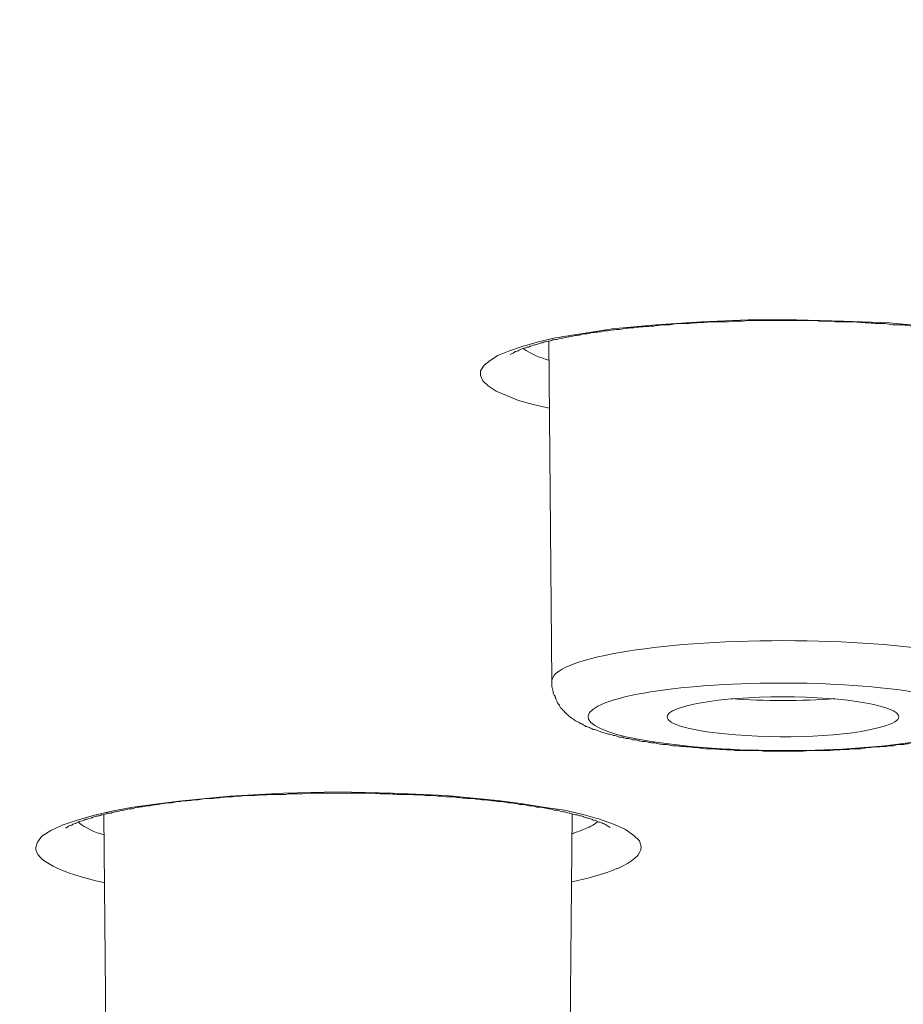
# Model space of a CAD drawing. Units: inches. Extents: x -1912 to 676, y -987 to 1597.
# Drawn here: x -1278 to -1271, y 1194 to 1202 of the extents above; entities that cross this region are included whole.
import ezdxf

# ---------------------------------------------------------------- set-up
doc = ezdxf.new("R2010")
doc.units = ezdxf.units.IN
doc.header["$MEASUREMENT"] = 0
doc.layers.add('Layer 1', color=7, linetype='Continuous')

msp = doc.modelspace()

# ---------------------------------------------------------------- linework, layer by layer
at = {"layer": 'Layer 1', "lineweight": 18}
for points in [[(-1270.4821, 1199.5357), (-1270.8533, 1199.5709), (-1271.2346, 1199.5859), (-1271.6259, 1199.596), (-1272.0272, 1199.596), (-1272.4136, 1199.5807), (-1272.7948, 1199.5556), (-1273.156, 1199.5207), (-1273.3266, 1199.4956), (-1273.4871, 1199.4705), (-1273.6427, 1199.4454), (-1273.7781, 1199.4102), (-1273.9035, 1199.3753), (-1274.0089, 1199.34), (-1274.1042, 1199.2999), (-1274.1694, 1199.2598), (-1274.2195, 1199.2197), (-1274.2497, 1199.1744), (-1274.2497, 1199.1343), (-1274.2296, 1199.0893), (-1274.1845, 1199.0492), (-1274.1193, 1199.0038), (-1274.034, 1198.9689), (-1273.9336, 1198.9285), (-1273.8132, 1198.8936), (-1273.6778, 1198.8633)], [(-1273.6557, 1196.598), (-1273.6808, 1199.4227)], [(-1272.9152, 1195.2213), (-1272.9303, 1195.2716), (-1272.9754, 1195.3166), (-1273.0456, 1195.3668), (-1273.136, 1195.4069), (-1273.2614, 1195.4519), (-1273.3969, 1195.492), (-1273.5523, 1195.5272), (-1273.7279, 1195.5523), (-1273.9136, 1195.5823), (-1274.1092, 1195.6075), (-1274.5356, 1195.6476), (-1274.9771, 1195.6678), (-1275.4336, 1195.6779), (-1275.8851, 1195.6678), (-1276.3316, 1195.6427), (-1276.753, 1195.6026), (-1276.9487, 1195.5774), (-1277.1343, 1195.5523), (-1277.31, 1195.5171), (-1277.4654, 1195.4822), (-1277.6059, 1195.4421), (-1277.7213, 1195.402), (-1277.8166, 1195.3567), (-1277.8919, 1195.3117), (-1277.927, 1195.2614), (-1277.942, 1195.2161)], [(-1277.3521, 1192.8131), (-1277.3772, 1195.4871)], [(-1273.5142, 1192.8131), (-1273.4892, 1195.4972)]]:
    msp.add_lwpolyline(points, dxfattribs=at)
for points, knots in [([(-1362.6506, 1182.4436), (-1304.7769, 1176.95), (-1232.224, 1180.6474), (-1200.6081, 1190.696), (-1168.9872, 1200.7446), (-1190.2785, 1213.3469), (-1248.1523, 1218.8353), (-1306.0311, 1224.3288), (-1378.579, 1220.6314), (-1410.1949, 1210.5776), (-1441.8158, 1200.529), (-1420.5294, 1187.9319), (-1362.6506, 1182.4436)], [0, 0, 0, 0, 1, 1, 1, 2, 2, 2, 3, 3, 3, 4, 4, 4, 4]), ([(-1185.2366, 1201.3068), (-1185.036, 1212.8352), (-1238.6705, 1222.2016), (-1305.0328, 1222.2368), (-1371.3999, 1222.2717), (-1425.3657, 1212.9556), (-1425.5663, 1201.4369), (-1425.5663, 1201.4369), (-1425.5663, 1201.3068), (-1425.5663, 1201.3068)], [0, 0, 0, 0, 1, 1, 1, 2, 2, 2, 3, 3, 3, 3]), ([(-1362.7204, 1182.4356), (-1362.1234, 1182.3802), (-1361.5214, 1182.3202), (-1360.9194, 1182.2699), (-1360.3174, 1182.2096), (-1359.7103, 1182.1594), (-1359.1033, 1182.1043), (-1358.4913, 1182.0492), (-1357.8842, 1181.999), (-1357.2721, 1181.9487), (-1356.6601, 1181.8985), (-1356.043, 1181.8486), (-1355.426, 1181.7984), (-1354.8039, 1181.7482), (-1354.1818, 1181.698), (-1353.5647, 1181.653), (-1352.9376, 1181.6027), (-1352.3105, 1181.5574), (-1351.6885, 1181.5124), (-1351.0563, 1181.4671), (-1350.4292, 1181.4221), (-1349.7972, 1181.3768), (-1349.165, 1181.3317), (-1348.5279, 1181.2867), (-1347.8958, 1181.2515), (-1347.2587, 1181.2062), (-1346.6215, 1181.1612), (-1345.9843, 1181.126), (-1345.3422, 1181.0859), (-1344.6951, 1181.0458), (-1344.058, 1181.0056), (-1343.4107, 1180.9655), (-1342.7686, 1180.9303), (-1342.1164, 1180.8954), (-1341.4693, 1180.8553), (-1340.8221, 1180.825), (-1340.1699, 1180.7901), (-1339.5177, 1180.7549), (-1338.8655, 1180.7197), (-1338.2133, 1180.6896), (-1337.5611, 1180.6596), (-1336.9039, 1180.6244), (-1336.2468, 1180.5944), (-1335.5845, 1180.5641), (-1334.9273, 1180.5341), (-1334.2702, 1180.5041), (-1333.6079, 1180.4738), (-1332.9457, 1180.4487), (-1332.2835, 1180.4239), (-1331.6213, 1180.3988), (-1330.9541, 1180.3736), (-1330.2918, 1180.3485), (-1329.6246, 1180.3234), (-1328.9573, 1180.2983), (-1328.2901, 1180.2781), (-1327.6229, 1180.253), (-1326.9556, 1180.2282), (-1326.2834, 1180.2129), (-1325.6162, 1180.193), (-1324.9439, 1180.1679), (-1324.2717, 1180.1529), (-1323.5994, 1180.1327), (-1322.9272, 1180.1177), (-1322.2549, 1180.0978), (-1321.5826, 1180.0824), (-1320.9054, 1180.0674), (-1320.2282, 1180.0524), (-1319.5559, 1180.0374), (-1318.8786, 1180.0224), (-1318.2013, 1180.0074), (-1317.5291, 1179.9973), (-1316.8518, 1179.9872), (-1316.1745, 1179.9771), (-1315.4973, 1179.9673), (-1314.815, 1179.9572), (-1314.1377, 1179.9471), (-1313.4604, 1179.937), (-1312.7832, 1179.9321), (-1312.1009, 1179.922), (-1311.4237, 1179.9171), (-1310.7464, 1179.9119), (-1310.0641, 1179.907), (-1309.3818, 1179.9021), (-1308.7045, 1179.8969), (-1308.0222, 1179.8969), (-1307.345, 1179.8969), (-1306.6627, 1179.892), (-1305.9804, 1179.892), (-1305.9804, 1179.892), (-1303.9436, 1179.892), (-1303.9436, 1179.892), (-1303.2613, 1179.8969), (-1302.579, 1179.8969), (-1301.9018, 1179.8969), (-1301.2195, 1179.9021), (-1300.5422, 1179.9119), (-1299.865, 1179.9119), (-1299.1827, 1179.922), (-1298.5004, 1179.9272), (-1297.8231, 1179.937), (-1297.1458, 1179.9422), (-1296.4636, 1179.9471), (-1295.7863, 1179.9572), (-1295.109, 1179.9722), (-1294.4317, 1179.9771), (-1293.7545, 1179.9921), (-1293.0772, 1180.0022), (-1292.3999, 1180.0123), (-1291.7227, 1180.0273), (-1291.0504, 1180.0423), (-1290.3732, 1180.0573), (-1289.7009, 1180.0727), (-1289.0286, 1180.0877), (-1288.3564, 1180.1027), (-1287.6791, 1180.1177), (-1287.0069, 1180.1379), (-1286.3346, 1180.1578), (-1285.6624, 1180.178), (-1284.9902, 1180.193), (-1284.3229, 1180.2181), (-1283.6507, 1180.238), (-1282.9885, 1180.2582), (-1282.3162, 1180.2833), (-1281.649, 1180.3032), (-1280.9867, 1180.3283), (-1280.3195, 1180.3534), (-1279.6522, 1180.3785), (-1278.9901, 1180.4037), (-1278.3278, 1180.4288), (-1277.6606, 1180.4588), (-1277.0034, 1180.4891), (-1276.3462, 1180.5139), (-1275.679, 1180.5442), (-1275.0268, 1180.5742), (-1274.3645, 1180.6042), (-1273.7073, 1180.6345), (-1273.0552, 1180.6645), (-1272.403, 1180.6945), (-1271.7458, 1180.7347), (-1271.0936, 1180.765), (-1270.4414, 1180.7999), (-1269.7942, 1180.8351), (-1269.1471, 1180.8703), (-1268.4949, 1180.9052), (-1267.8477, 1180.9404), (-1267.2056, 1180.9805), (-1266.5584, 1181.0157), (-1265.9163, 1181.0559), (-1265.2792, 1181.096), (-1264.637, 1181.1361), (-1263.9948, 1181.1762), (-1263.3577, 1181.2163), (-1262.7205, 1181.2616), (-1262.0834, 1181.3017), (-1261.4563, 1181.3468), (-1260.8192, 1181.3869), (-1260.1921, 1181.4322), (-1259.565, 1181.4772), (-1258.9329, 1181.5225), (-1258.3058, 1181.5675), (-1257.6837, 1181.6177), (-1257.0616, 1181.668), (-1256.4345, 1181.713), (-1255.8175, 1181.7632), (-1255.2004, 1181.8134), (-1254.5783, 1181.8636), (-1253.9663, 1181.9138), (-1253.3542, 1181.9637), (-1252.7421, 1182.014), (-1252.1351, 1182.0642), (-1251.5231, 1182.1193), (-1250.916, 1182.1695), (-1250.314, 1182.2298), (-1249.707, 1182.2801), (-1249.105, 1182.3401), (-1248.508, 1182.3903), (-1247.911, 1182.4506), (-1247.314, 1182.5057), (-1246.717, 1182.5657), (-1246.13, 1182.6261), (-1245.5381, 1182.6812), (-1244.9511, 1182.7415), (-1244.3641, 1182.8018), (-1243.7771, 1182.8618), (-1243.1952, 1182.9222), (-1242.6183, 1182.9822), (-1242.0363, 1183.0474), (-1241.4594, 1183.1077), (-1240.8875, 1183.1729), (-1240.3156, 1183.2382), (-1239.7436, 1183.2985), (-1239.1767, 1183.3686), (-1238.6098, 1183.4338), (-1238.0479, 1183.499), (-1237.4861, 1183.5692), (-1236.9242, 1183.6344), (-1236.3723, 1183.7048), (-1235.8155, 1183.77), (-1235.2586, 1183.8401), (-1234.7118, 1183.9103), (-1234.1649, 1183.9807), (-1233.6181, 1184.0508), (-1233.0763, 1184.1212), (-1232.5345, 1184.1963), (-1231.9927, 1184.2667), (-1231.4609, 1184.3368), (-1230.9241, 1184.4121), (-1230.3923, 1184.4875), (-1229.8656, 1184.5625), (-1229.3388, 1184.6378), (-1228.8121, 1184.7131), (-1228.2903, 1184.7885), (-1227.7736, 1184.8635), (-1227.2518, 1184.9388), (-1226.7401, 1185.019), (-1226.2283, 1185.0943), (-1225.7167, 1185.1746), (-1225.21, 1185.2548), (-1224.7083, 1185.335), (-1224.2066, 1185.4156), (-1223.7099, 1185.4958), (-1223.2083, 1185.5711), (-1222.7166, 1185.6562), (-1222.225, 1185.7365), (-1221.7384, 1185.8219), (-1221.2517, 1185.907), (-1220.7701, 1185.9872), (-1220.2885, 1186.0727), (-1219.8069, 1186.1578), (-1219.3404, 1186.2383), (-1218.8638, 1186.3234), (-1218.3972, 1186.4138), (-1217.9306, 1186.4992), (-1217.4691, 1186.5843), (-1217.0075, 1186.6747), (-1216.551, 1186.7601), (-1216.0945, 1186.8501), (-1215.6379, 1186.9355), (-1215.1914, 1187.0259), (-1214.745, 1187.1162), (-1214.2984, 1187.2065), (-1213.862, 1187.2969), (-1213.4205, 1187.3872), (-1212.9891, 1187.4772), (-1212.5576, 1187.5727), (-1212.1312, 1187.6631), (-1211.6997, 1187.7583), (-1211.2834, 1187.8486), (-1210.862, 1187.9439), (-1210.4405, 1188.0391), (-1210.0292, 1188.1294), (-1209.6228, 1188.2249), (-1209.2064, 1188.3202), (-1208.81, 1188.4154), (-1208.4087, 1188.5109), (-1208.0023, 1188.6062), (-1207.611, 1188.7066), (-1207.2198, 1188.8018), (-1206.8284, 1188.902), (-1206.4471, 1188.9975), (-1206.0609, 1189.0976), (-1205.6846, 1189.1981), (-1205.3083, 1189.2933), (-1204.9371, 1189.3937), (-1204.5658, 1189.4942), (-1204.1996, 1189.5894), (-1203.8384, 1189.6947), (-1203.4722, 1189.7951), (-1203.121, 1189.8956), (-1202.7698, 1189.9957), (-1202.4136, 1190.101), (-1202.0725, 1190.2015), (-1201.7264, 1190.3019), (-1201.3852, 1190.4121), (-1201.0491, 1190.5074), (-1200.718, 1190.6179), (-1200.3818, 1190.718), (-1200.0557, 1190.8237), (-1199.7347, 1190.929), (-1199.4136, 1191.0392), (-1199.0976, 1191.1397), (-1198.7815, 1191.245), (-1198.4705, 1191.3552), (-1198.1644, 1191.4606), (-1197.8634, 1191.5659), (-1197.5624, 1191.6764), (-1197.2715, 1191.7818), (-1196.9754, 1191.8871), (-1196.6794, 1191.9973), (-1196.1878, 1192.1881), (-1195.6961, 1192.3789), (-1195.2045, 1192.5794), (-1194.7379, 1192.7702), (-1194.2764, 1192.9659), (-1193.8199, 1193.1713), (-1193.3884, 1193.3621), (-1192.962, 1193.5626), (-1192.5406, 1193.7684), (-1192.1392, 1193.9641), (-1191.7429, 1194.1646), (-1191.3566, 1194.3805), (-1191.166, 1194.4806), (-1190.9703, 1194.5863), (-1190.7847, 1194.6965), (-1190.579, 1194.8067), (-1190.3834, 1194.9274), (-1190.1877, 1195.0425), (-1189.997, 1195.1632), (-1189.8115, 1195.2786), (-1189.6258, 1195.3989), (-1189.4452, 1195.5144), (-1189.2697, 1195.6347), (-1189.094, 1195.755), (-1188.9285, 1195.8754), (-1188.7579, 1195.9908), (-1188.5974, 1196.1164), (-1188.4369, 1196.2318), (-1188.2864, 1196.357), (-1188.1308, 1196.4774), (-1187.9853, 1196.6029), (-1187.8398, 1196.7233), (-1187.6994, 1196.8488), (-1187.5639, 1196.9691), (-1187.4285, 1197.0947), (-1187.3031, 1197.2199), (-1187.1726, 1197.3402), (-1187.0522, 1197.4707), (-1186.9368, 1197.5962), (-1186.7562, 1197.7968), (-1186.5856, 1197.9977), (-1186.4201, 1198.2132), (-1186.2646, 1198.4089), (-1186.1241, 1198.6196), (-1185.9937, 1198.8403), (-1185.8933, 1198.9959), (-1185.808, 1199.1563), (-1185.7277, 1199.3269), (-1185.6475, 1199.4876), (-1185.5823, 1199.6481), (-1185.5171, 1199.8186), (-1185.4619, 1199.9843), (-1185.4067, 1200.1496), (-1185.3666, 1200.3254), (-1185.3264, 1200.4911), (-1185.2913, 1200.6616), (-1185.2713, 1200.8371), (-1185.2511, 1200.9926), (-1185.2411, 1201.1482), (-1185.2361, 1201.3086)], [0, 0, 0, 0, 1, 1, 1, 2, 2, 2, 3, 3, 3, 4, 4, 4, 5, 5, 5, 6, 6, 6, 7, 7, 7, 8, 8, 8, 9, 9, 9, 10, 10, 10, 11, 11, 11, 12, 12, 12, 13, 13, 13, 14, 14, 14, 15, 15, 15, 16, 16, 16, 17, 17, 17, 18, 18, 18, 19, 19, 19, 20, 20, 20, 21, 21, 21, 22, 22, 22, 23, 23, 23, 24, 24, 24, 25, 25, 25, 26, 26, 26, 27, 27, 27, 28, 28, 28, 29, 29, 29, 30, 30, 30, 31, 31, 31, 32, 32, 32, 33, 33, 33, 34, 34, 34, 35, 35, 35, 36, 36, 36, 37, 37, 37, 38, 38, 38, 39, 39, 39, 40, 40, 40, 41, 41, 41, 42, 42, 42, 43, 43, 43, 44, 44, 44, 45, 45, 45, 46, 46, 46, 47, 47, 47, 48, 48, 48, 49, 49, 49, 50, 50, 50, 51, 51, 51, 52, 52, 52, 53, 53, 53, 54, 54, 54, 55, 55, 55, 56, 56, 56, 57, 57, 57, 58, 58, 58, 59, 59, 59, 60, 60, 60, 61, 61, 61, 62, 62, 62, 63, 63, 63, 64, 64, 64, 65, 65, 65, 66, 66, 66, 67, 67, 67, 68, 68, 68, 69, 69, 69, 70, 70, 70, 71, 71, 71, 72, 72, 72, 73, 73, 73, 74, 74, 74, 75, 75, 75, 76, 76, 76, 77, 77, 77, 78, 78, 78, 79, 79, 79, 80, 80, 80, 81, 81, 81, 82, 82, 82, 83, 83, 83, 84, 84, 84, 85, 85, 85, 86, 86, 86, 87, 87, 87, 88, 88, 88, 89, 89, 89, 90, 90, 90, 91, 91, 91, 92, 92, 92, 93, 93, 93, 94, 94, 94, 95, 95, 95, 96, 96, 96, 97, 97, 97, 98, 98, 98, 99, 99, 99, 100, 100, 100, 101, 101, 101, 102, 102, 102, 103, 103, 103, 104, 104, 104, 105, 105, 105, 106, 106, 106, 107, 107, 107, 108, 108, 108, 109, 109, 109, 110, 110, 110, 111, 111, 111, 112, 112, 112, 113, 113, 113, 114, 114, 114, 115, 115, 115, 116, 116, 116, 116]), ([(-1274.0024, 1199.3097), (-1273.9873, 1199.3198), (-1273.9823, 1199.3198), (-1273.9773, 1199.3198), (-1273.9623, 1199.3348), (-1273.9572, 1199.3348), (-1273.9522, 1199.3348), (-1273.9271, 1199.3449), (-1273.9271, 1199.3449), (-1273.9171, 1199.3498), (-1273.912, 1199.3547), (-1273.902, 1199.3547), (-1273.897, 1199.3599), (-1273.892, 1199.3599), (-1273.882, 1199.3599), (-1273.8769, 1199.3648), (-1273.8669, 1199.3701), (-1273.8619, 1199.3701), (-1273.8519, 1199.3701), (-1273.8418, 1199.375), (-1273.8368, 1199.3799), (-1273.8268, 1199.3799), (-1273.8167, 1199.3851), (-1273.8017, 1199.39), (-1273.7916, 1199.39), (-1273.7816, 1199.3952), (-1273.7716, 1199.3952), (-1273.7615, 1199.4001), (-1273.7515, 1199.405), (-1273.7364, 1199.405), (-1273.7264, 1199.4102), (-1273.7164, 1199.4151), (-1273.7014, 1199.4151), (-1273.6913, 1199.42), (-1273.6763, 1199.42), (-1273.6612, 1199.4252), (-1273.6512, 1199.4301), (-1273.6362, 1199.4301), (-1273.6211, 1199.4353), (-1273.606, 1199.4353), (-1273.596, 1199.4402), (-1273.581, 1199.4451), (-1273.5659, 1199.4451), (-1273.5509, 1199.4503), (-1273.5358, 1199.4503), (-1273.5207, 1199.4552), (-1273.5057, 1199.4552), (-1273.4906, 1199.4604), (-1273.4706, 1199.4653), (-1273.4605, 1199.4653), (-1273.4455, 1199.4702), (-1273.4254, 1199.4702), (-1273.4104, 1199.4754), (-1273.3953, 1199.4803), (-1273.3753, 1199.4803), (-1273.3602, 1199.4803), (-1273.3452, 1199.4852), (-1273.3251, 1199.4904), (-1273.31, 1199.4904), (-1273.29, 1199.4953), (-1273.2749, 1199.4953), (-1273.2549, 1199.4953), (-1273.2398, 1199.5005), (-1273.2197, 1199.5054), (-1273.1997, 1199.5054), (-1273.1846, 1199.5054), (-1273.1645, 1199.5103), (-1273.1445, 1199.5155), (-1273.1295, 1199.5155), (-1273.1093, 1199.5155), (-1273.0893, 1199.5155), (-1273.0692, 1199.5204), (-1273.0492, 1199.5256), (-1273.0291, 1199.5256), (-1273.0091, 1199.5305), (-1272.994, 1199.5305), (-1272.9689, 1199.5305), (-1272.9539, 1199.5354), (-1272.9338, 1199.5354), (-1272.9087, 1199.5406), (-1272.8886, 1199.5406), (-1272.8686, 1199.5406), (-1272.8485, 1199.5406), (-1272.8284, 1199.5455), (-1272.8083, 1199.5455), (-1272.7833, 1199.5504), (-1272.7632, 1199.5504), (-1272.7431, 1199.5556), (-1272.7231, 1199.5556), (-1272.698, 1199.5556), (-1272.6779, 1199.5556), (-1272.6578, 1199.5605), (-1272.6378, 1199.5605), (-1272.6127, 1199.5657), (-1272.5926, 1199.5657), (-1272.5726, 1199.5657), (-1272.5525, 1199.5657), (-1272.5274, 1199.5657), (-1272.5024, 1199.5657), (-1272.4822, 1199.5706), (-1272.4622, 1199.5706), (-1272.4371, 1199.5755), (-1272.417, 1199.5755), (-1272.392, 1199.5755), (-1272.3669, 1199.5755), (-1272.3468, 1199.5807), (-1272.3268, 1199.5807), (-1272.3017, 1199.5807), (-1272.2816, 1199.5807), (-1272.2816, 1199.5807), (-1272.2063, 1199.5807), (-1272.2063, 1199.5807), (-1272.1863, 1199.5807), (-1272.1612, 1199.5856), (-1272.1411, 1199.5856), (-1272.1411, 1199.5856), (-1272.0709, 1199.5856), (-1272.0709, 1199.5856), (-1272.0458, 1199.5908), (-1272.0207, 1199.5908), (-1272.0007, 1199.5908), (-1272.0007, 1199.5908), (-1271.9304, 1199.5908), (-1271.9304, 1199.5908), (-1271.9304, 1199.5908), (-1271.8602, 1199.5908), (-1271.8602, 1199.5908), (-1271.8602, 1199.5908), (-1271.7899, 1199.5908), (-1271.7899, 1199.5908), (-1271.7899, 1199.5908), (-1271.7147, 1199.5908), (-1271.7147, 1199.5908), (-1271.7147, 1199.5908), (-1271.6494, 1199.5908), (-1271.6494, 1199.5908), (-1271.6494, 1199.5908), (-1271.5792, 1199.5908), (-1271.5792, 1199.5908), (-1271.5792, 1199.5908), (-1271.509, 1199.5908), (-1271.509, 1199.5908), (-1271.4839, 1199.5908), (-1271.4588, 1199.5908), (-1271.4337, 1199.5856), (-1271.4337, 1199.5856), (-1271.3685, 1199.5856), (-1271.3685, 1199.5856), (-1271.3435, 1199.5856), (-1271.3234, 1199.5856), (-1271.2983, 1199.5807), (-1271.2983, 1199.5807), (-1271.228, 1199.5807), (-1271.228, 1199.5807), (-1271.203, 1199.5807), (-1271.1829, 1199.5807), (-1271.1578, 1199.5807), (-1271.1378, 1199.5807), (-1271.1127, 1199.5755), (-1271.0876, 1199.5755), (-1271.0675, 1199.5755), (-1271.0475, 1199.5706), (-1271.0223, 1199.5706), (-1271.0023, 1199.5706), (-1270.9773, 1199.5657), (-1270.9571, 1199.5657), (-1270.9321, 1199.5657), (-1270.912, 1199.5657), (-1270.892, 1199.5657), (-1270.8669, 1199.5605), (-1270.8468, 1199.5605), (-1270.8268, 1199.5556), (-1270.8066, 1199.5556), (-1270.7816, 1199.5556), (-1270.7565, 1199.5556), (-1270.7364, 1199.5556), (-1270.7164, 1199.5504), (-1270.6963, 1199.5504), (-1270.6762, 1199.5455), (-1270.6561, 1199.5455), (-1270.6361, 1199.5406), (-1270.611, 1199.5406), (-1270.5909, 1199.5406), (-1270.5759, 1199.5406), (-1270.5508, 1199.5354), (-1270.5307, 1199.5305), (-1270.5107, 1199.5305)], [0, 0, 0, 0, 1, 1, 1, 2, 2, 2, 3, 3, 3, 4, 4, 4, 5, 5, 5, 6, 6, 6, 7, 7, 7, 8, 8, 8, 9, 9, 9, 10, 10, 10, 11, 11, 11, 12, 12, 12, 13, 13, 13, 14, 14, 14, 15, 15, 15, 16, 16, 16, 17, 17, 17, 18, 18, 18, 19, 19, 19, 20, 20, 20, 21, 21, 21, 22, 22, 22, 23, 23, 23, 24, 24, 24, 25, 25, 25, 26, 26, 26, 27, 27, 27, 28, 28, 28, 29, 29, 29, 30, 30, 30, 31, 31, 31, 32, 32, 32, 33, 33, 33, 34, 34, 34, 35, 35, 35, 36, 36, 36, 37, 37, 37, 38, 38, 38, 39, 39, 39, 40, 40, 40, 41, 41, 41, 42, 42, 42, 43, 43, 43, 44, 44, 44, 45, 45, 45, 46, 46, 46, 47, 47, 47, 48, 48, 48, 49, 49, 49, 50, 50, 50, 51, 51, 51, 52, 52, 52, 53, 53, 53, 54, 54, 54, 55, 55, 55, 56, 56, 56, 57, 57, 57, 58, 58, 58, 59, 59, 59, 60, 60, 60, 61, 61, 61, 62, 62, 62, 62]), ([(-1269.8138, 1196.5977), (-1269.8138, 1196.7833), (-1270.6717, 1196.9339), (-1271.7353, 1196.9339), (-1272.7938, 1196.9339), (-1273.6567, 1196.7833), (-1273.6567, 1196.5977)], [0, 0, 0, 0, 1, 1, 1, 2, 2, 2, 2]), ([(-1272.5771, 1196.0563), (-1272.5921, 1196.0563), (-1272.6121, 1196.0612), (-1272.6272, 1196.0612), (-1272.6423, 1196.0612), (-1272.6624, 1196.0612), (-1272.6774, 1196.0664), (-1272.6924, 1196.0713), (-1272.7075, 1196.0713), (-1272.7225, 1196.0713), (-1272.7376, 1196.0713), (-1272.7526, 1196.0766), (-1272.7727, 1196.0766), (-1272.7828, 1196.0815), (-1272.7978, 1196.0864), (-1272.8178, 1196.0864), (-1272.8329, 1196.0864), (-1272.848, 1196.0864), (-1272.858, 1196.0916), (-1272.873, 1196.0965), (-1272.8881, 1196.0965), (-1272.9082, 1196.0965), (-1272.9182, 1196.1014), (-1272.9333, 1196.1014), (-1272.9483, 1196.1066), (-1272.9583, 1196.1115), (-1272.9734, 1196.1115), (-1272.9885, 1196.1115), (-1273.0035, 1196.1167), (-1273.0185, 1196.1216), (-1273.0286, 1196.1216), (-1273.0436, 1196.1216), (-1273.0537, 1196.1265), (-1273.0687, 1196.1317), (-1273.0787, 1196.1317), (-1273.0938, 1196.1317), (-1273.1038, 1196.1366), (-1273.1188, 1196.1418), (-1273.1289, 1196.1467), (-1273.1439, 1196.1467), (-1273.154, 1196.1516), (-1273.164, 1196.1516), (-1273.1791, 1196.1568), (-1273.1891, 1196.1568), (-1273.2042, 1196.1617), (-1273.2142, 1196.1666), (-1273.2292, 1196.1718), (-1273.2392, 1196.1718), (-1273.2493, 1196.1767), (-1273.2594, 1196.1819), (-1273.2694, 1196.1819), (-1273.2794, 1196.1868), (-1273.2895, 1196.1917), (-1273.2995, 1196.1969), (-1273.3145, 1196.1969), (-1273.3245, 1196.2018), (-1273.3346, 1196.207), (-1273.3446, 1196.2119), (-1273.3547, 1196.2168), (-1273.3647, 1196.222), (-1273.3747, 1196.222), (-1273.3897, 1196.2318), (-1273.4048, 1196.2419), (-1273.4199, 1196.2471), (-1273.4349, 1196.2569), (-1273.4449, 1196.2621), (-1273.46, 1196.267), (-1273.47, 1196.2771), (-1273.4851, 1196.2872), (-1273.4951, 1196.2921), (-1273.5052, 1196.3022), (-1273.5152, 1196.3071), (-1273.5252, 1196.3172), (-1273.5353, 1196.3273), (-1273.5453, 1196.3374), (-1273.5553, 1196.3472), (-1273.5653, 1196.3573), (-1273.5704, 1196.3674), (-1273.5854, 1196.3775), (-1273.5905, 1196.3926), (-1273.5954, 1196.4027), (-1273.6105, 1196.4177), (-1273.6105, 1196.4226), (-1273.6156, 1196.4275), (-1273.6156, 1196.4327), (-1273.6205, 1196.4477), (-1273.6306, 1196.4578), (-1273.6306, 1196.4728), (-1273.6406, 1196.4829), (-1273.6456, 1196.4979), (-1273.6456, 1196.5129), (-1273.6506, 1196.5279), (-1273.6557, 1196.538), (-1273.6557, 1196.553), (-1273.6557, 1196.568), (-1273.6557, 1196.583), (-1273.6557, 1196.598)], [0, 0, 0, 0, 1, 1, 1, 2, 2, 2, 3, 3, 3, 4, 4, 4, 5, 5, 5, 6, 6, 6, 7, 7, 7, 8, 8, 8, 9, 9, 9, 10, 10, 10, 11, 11, 11, 12, 12, 12, 13, 13, 13, 14, 14, 14, 15, 15, 15, 16, 16, 16, 17, 17, 17, 18, 18, 18, 19, 19, 19, 20, 20, 20, 21, 21, 21, 22, 22, 22, 23, 23, 23, 24, 24, 24, 25, 25, 25, 26, 26, 26, 27, 27, 27, 28, 28, 28, 29, 29, 29, 30, 30, 30, 31, 31, 31, 32, 32, 32, 32]), ([(-1272.5479, 1196.0609), (-1271.7754, 1195.9807), (-1270.7821, 1196.0257), (-1270.3355, 1196.1611), (-1269.889, 1196.2967), (-1270.155, 1196.4673), (-1270.9275, 1196.5426), (-1271.7051, 1196.6228), (-1272.6934, 1196.5775), (-1273.14, 1196.4422), (-1273.5864, 1196.3068), (-1273.3205, 1196.136), (-1272.5479, 1196.0609)], [0, 0, 0, 0, 1, 1, 1, 2, 2, 2, 3, 3, 3, 4, 4, 4, 4]), ([(-1272.5771, 1196.0563), (-1272.562, 1196.0563), (-1272.5419, 1196.0514), (-1272.5269, 1196.0514), (-1272.5068, 1196.0514), (-1272.4917, 1196.0514), (-1272.4767, 1196.0462), (-1272.4567, 1196.0462), (-1272.4416, 1196.0462), (-1272.4215, 1196.0413), (-1272.4064, 1196.0413), (-1272.3864, 1196.0361), (-1272.3663, 1196.0361), (-1272.3513, 1196.0361), (-1272.3312, 1196.0361), (-1272.3162, 1196.0361), (-1272.2961, 1196.0361), (-1272.2811, 1196.0312), (-1272.261, 1196.0312), (-1272.2459, 1196.0312), (-1272.2259, 1196.0312), (-1272.2058, 1196.0263), (-1272.2058, 1196.0263), (-1272.1506, 1196.0263), (-1272.1506, 1196.0263), (-1272.1355, 1196.0211), (-1272.1155, 1196.0211), (-1272.0954, 1196.0211), (-1272.0754, 1196.0211), (-1272.0603, 1196.0211), (-1272.0402, 1196.0211), (-1272.0402, 1196.0211), (-1271.985, 1196.0211), (-1271.985, 1196.0211), (-1271.985, 1196.0211), (-1271.9249, 1196.0211), (-1271.9249, 1196.0211), (-1271.9098, 1196.0162), (-1271.8897, 1196.0162), (-1271.8697, 1196.0162), (-1271.8697, 1196.0162), (-1271.8145, 1196.0162), (-1271.8145, 1196.0162), (-1271.8145, 1196.0162), (-1271.7543, 1196.0162), (-1271.7543, 1196.0162), (-1271.7543, 1196.0162), (-1271.6991, 1196.0162), (-1271.6991, 1196.0162), (-1271.6991, 1196.0162), (-1271.6439, 1196.0162), (-1271.6439, 1196.0162), (-1271.6439, 1196.0162), (-1271.5837, 1196.0162), (-1271.5837, 1196.0162), (-1271.5687, 1196.0162), (-1271.5486, 1196.0211), (-1271.5286, 1196.0211), (-1271.5286, 1196.0211), (-1271.4734, 1196.0211), (-1271.4734, 1196.0211), (-1271.4533, 1196.0211), (-1271.4332, 1196.0211), (-1271.4182, 1196.0211), (-1271.4182, 1196.0211), (-1271.363, 1196.0211), (-1271.363, 1196.0211), (-1271.3429, 1196.0211), (-1271.3229, 1196.0263), (-1271.3027, 1196.0263), (-1271.2877, 1196.0263), (-1271.2677, 1196.0263), (-1271.2476, 1196.0312), (-1271.2476, 1196.0312), (-1271.1924, 1196.0312), (-1271.1924, 1196.0312), (-1271.1774, 1196.0361), (-1271.1573, 1196.0361), (-1271.1372, 1196.0361), (-1271.1222, 1196.0361), (-1271.1021, 1196.0361), (-1271.087, 1196.0361), (-1271.067, 1196.0413), (-1271.052, 1196.0413), (-1271.0369, 1196.0462), (-1271.0168, 1196.0462), (-1271.0018, 1196.0462), (-1270.9817, 1196.0514), (-1270.9667, 1196.0514), (-1270.9466, 1196.0514), (-1270.9316, 1196.0514), (-1270.9165, 1196.0563), (-1270.8964, 1196.0563), (-1270.8813, 1196.0563), (-1270.8663, 1196.0612), (-1270.8463, 1196.0612), (-1270.8312, 1196.0612), (-1270.8161, 1196.0612), (-1270.8011, 1196.0664), (-1270.7811, 1196.0713), (-1270.766, 1196.0713), (-1270.751, 1196.0713), (-1270.7359, 1196.0713), (-1270.7208, 1196.0766), (-1270.7058, 1196.0766), (-1270.6858, 1196.0815), (-1270.6707, 1196.0864), (-1270.6606, 1196.0864), (-1270.6456, 1196.0864), (-1270.6306, 1196.0864), (-1270.6104, 1196.0916), (-1270.6004, 1196.0965), (-1270.5854, 1196.0965), (-1270.5703, 1196.0965), (-1270.5553, 1196.1014), (-1270.5402, 1196.1014), (-1270.5251, 1196.1066), (-1270.5151, 1196.1115), (-1270.5001, 1196.1115), (-1270.485, 1196.1115), (-1270.475, 1196.1167), (-1270.4599, 1196.1216), (-1270.4449, 1196.1216), (-1270.4298, 1196.1216), (-1270.4198, 1196.1265), (-1270.4048, 1196.1317), (-1270.3897, 1196.1317), (-1270.3797, 1196.1317), (-1270.3646, 1196.1366), (-1270.3546, 1196.1418), (-1270.3396, 1196.1467), (-1270.3295, 1196.1467), (-1270.3195, 1196.1516), (-1270.3045, 1196.1516), (-1270.2944, 1196.1568), (-1270.2844, 1196.1568), (-1270.2693, 1196.1617), (-1270.2593, 1196.1666), (-1270.2493, 1196.1718), (-1270.2392, 1196.1718), (-1270.2292, 1196.1767), (-1270.2141, 1196.1819), (-1270.2041, 1196.1819), (-1270.1941, 1196.1868), (-1270.179, 1196.1917), (-1270.169, 1196.1969), (-1270.1589, 1196.1969), (-1270.1489, 1196.207), (-1270.1389, 1196.207), (-1270.1288, 1196.2119), (-1270.1188, 1196.2168), (-1270.1088, 1196.222), (-1270.0937, 1196.2269), (-1270.0837, 1196.2318), (-1270.0737, 1196.237), (-1270.0636, 1196.2419), (-1270.0536, 1196.2471), (-1270.0436, 1196.252), (-1270.0335, 1196.2569), (-1270.0235, 1196.2621), (-1270.0135, 1196.267), (-1270.0035, 1196.2771), (-1269.9984, 1196.282), (-1269.9833, 1196.2921), (-1269.9733, 1196.297), (-1269.9683, 1196.3071), (-1269.9583, 1196.3123), (-1269.9483, 1196.3172), (-1269.9382, 1196.3322), (-1269.9232, 1196.3423), (-1269.9131, 1196.3524), (-1269.8981, 1196.3674), (-1269.8981, 1196.3775), (-1269.888, 1196.3824), (-1269.883, 1196.3926), (-1269.878, 1196.3975), (-1269.873, 1196.4076), (-1269.868, 1196.4177), (-1269.8579, 1196.4275), (-1269.8479, 1196.4428), (-1269.8429, 1196.4627), (-1269.8429, 1196.4679), (-1269.8379, 1196.4777), (-1269.8379, 1196.4878), (-1269.8328, 1196.4927), (-1269.8279, 1196.5028), (-1269.8279, 1196.5129), (-1269.8228, 1196.5279), (-1269.8228, 1196.538), (-1269.8178, 1196.553), (-1269.8178, 1196.568), (-1269.8128, 1196.583), (-1269.8128, 1196.598)], [0, 0, 0, 0, 1, 1, 1, 2, 2, 2, 3, 3, 3, 4, 4, 4, 5, 5, 5, 6, 6, 6, 7, 7, 7, 8, 8, 8, 9, 9, 9, 10, 10, 10, 11, 11, 11, 12, 12, 12, 13, 13, 13, 14, 14, 14, 15, 15, 15, 16, 16, 16, 17, 17, 17, 18, 18, 18, 19, 19, 19, 20, 20, 20, 21, 21, 21, 22, 22, 22, 23, 23, 23, 24, 24, 24, 25, 25, 25, 26, 26, 26, 27, 27, 27, 28, 28, 28, 29, 29, 29, 30, 30, 30, 31, 31, 31, 32, 32, 32, 33, 33, 33, 34, 34, 34, 35, 35, 35, 36, 36, 36, 37, 37, 37, 38, 38, 38, 39, 39, 39, 40, 40, 40, 41, 41, 41, 42, 42, 42, 43, 43, 43, 44, 44, 44, 45, 45, 45, 46, 46, 46, 47, 47, 47, 48, 48, 48, 49, 49, 49, 50, 50, 50, 51, 51, 51, 52, 52, 52, 53, 53, 53, 54, 54, 54, 55, 55, 55, 56, 56, 56, 57, 57, 57, 58, 58, 58, 59, 59, 59, 60, 60, 60, 61, 61, 61, 62, 62, 62, 63, 63, 63, 64, 64, 64, 64]), ([(-1270.777, 1196.3016), (-1270.777, 1196.3919), (-1271.2084, 1196.4673), (-1271.7402, 1196.4673), (-1272.267, 1196.4673), (-1272.6985, 1196.3919), (-1272.6985, 1196.3016)], [0, 0, 0, 0, 1, 1, 1, 2, 2, 2, 2]), ([(-1272.2168, 1196.1611), (-1271.7603, 1196.1112), (-1271.1734, 1196.136), (-1270.9074, 1196.2214), (-1270.8222, 1196.2465), (-1270.777, 1196.2716), (-1270.777, 1196.3016)], [0, 0, 0, 0, 1, 1, 1, 2, 2, 2, 2]), ([(-1273.1726, 1195.3821), (-1273.1876, 1195.3922), (-1273.1926, 1195.3971), (-1273.1977, 1195.3971), (-1273.2127, 1195.4072), (-1273.2177, 1195.4124), (-1273.2228, 1195.4124), (-1273.2328, 1195.4124), (-1273.2378, 1195.4173), (-1273.2428, 1195.4222), (-1273.2529, 1195.4274), (-1273.2578, 1195.4274), (-1273.2679, 1195.4274), (-1273.2679, 1195.4274), (-1273.288, 1195.4375), (-1273.288, 1195.4375), (-1273.298, 1195.4424), (-1273.3081, 1195.4424), (-1273.3181, 1195.4473), (-1273.3231, 1195.4525), (-1273.3331, 1195.4525), (-1273.3431, 1195.4574), (-1273.3531, 1195.4623), (-1273.3633, 1195.4623), (-1273.3733, 1195.4623), (-1273.3833, 1195.4675), (-1273.3933, 1195.4724), (-1273.4034, 1195.4776), (-1273.4184, 1195.4776), (-1273.4285, 1195.4825), (-1273.4435, 1195.4874), (-1273.4535, 1195.4874), (-1273.4635, 1195.4874), (-1273.4786, 1195.4926), (-1273.4886, 1195.4975), (-1273.5037, 1195.5027), (-1273.5137, 1195.5027), (-1273.5288, 1195.5076), (-1273.5388, 1195.5076), (-1273.5539, 1195.5125), (-1273.5689, 1195.5125), (-1273.5839, 1195.5177), (-1273.599, 1195.5226), (-1273.614, 1195.5275), (-1273.6241, 1195.5275), (-1273.6391, 1195.5275), (-1273.6542, 1195.5327), (-1273.6743, 1195.5376), (-1273.6843, 1195.5376), (-1273.6993, 1195.5428), (-1273.7194, 1195.5428), (-1273.7344, 1195.5477), (-1273.7495, 1195.5526), (-1273.7645, 1195.5526), (-1273.7847, 1195.5526), (-1273.7997, 1195.5578), (-1273.8147, 1195.5627), (-1273.8348, 1195.5627), (-1273.8448, 1195.5627), (-1273.8649, 1195.568), (-1273.8849, 1195.5729), (-1273.9, 1195.5729), (-1273.9201, 1195.5729), (-1273.9352, 1195.5778), (-1273.9552, 1195.583), (-1273.9702, 1195.583), (-1273.9904, 1195.5879), (-1274.0104, 1195.5879), (-1274.0305, 1195.5879), (-1274.0455, 1195.5928), (-1274.0656, 1195.598), (-1274.0857, 1195.598), (-1274.1057, 1195.598), (-1274.1258, 1195.6029), (-1274.1408, 1195.6029), (-1274.1659, 1195.6081), (-1274.181, 1195.6081), (-1274.201, 1195.613), (-1274.2211, 1195.613), (-1274.2411, 1195.613), (-1274.2662, 1195.6179), (-1274.2813, 1195.6179), (-1274.3014, 1195.6231), (-1274.3264, 1195.6231), (-1274.3465, 1195.6231), (-1274.3666, 1195.6231), (-1274.3867, 1195.628), (-1274.4118, 1195.628), (-1274.4318, 1195.6332), (-1274.4519, 1195.6332), (-1274.4719, 1195.6381), (-1274.497, 1195.6381), (-1274.5171, 1195.6381), (-1274.5371, 1195.6381), (-1274.5572, 1195.643), (-1274.5823, 1195.643), (-1274.6024, 1195.643), (-1274.6275, 1195.6482), (-1274.6475, 1195.6482), (-1274.6676, 1195.6482), (-1274.6927, 1195.6482), (-1274.7177, 1195.6482), (-1274.7378, 1195.6531), (-1274.7378, 1195.6531), (-1274.803, 1195.6531), (-1274.803, 1195.6531), (-1274.8281, 1195.658), (-1274.8532, 1195.658), (-1274.8783, 1195.658), (-1274.8984, 1195.658), (-1274.9234, 1195.658), (-1274.9435, 1195.658), (-1274.9686, 1195.658), (-1274.9886, 1195.6632), (-1275.0138, 1195.6632), (-1275.0138, 1195.6632), (-1275.0839, 1195.6632), (-1275.0839, 1195.6632), (-1275.1091, 1195.6632), (-1275.1342, 1195.6681), (-1275.1542, 1195.6681), (-1275.1542, 1195.6681), (-1275.2244, 1195.6681), (-1275.2244, 1195.6681), (-1275.2244, 1195.6681), (-1275.2947, 1195.6681), (-1275.2947, 1195.6681), (-1275.2947, 1195.6681), (-1275.3699, 1195.6681), (-1275.3699, 1195.6681), (-1275.3699, 1195.6681), (-1275.4401, 1195.6681), (-1275.4401, 1195.6681), (-1275.4401, 1195.6681), (-1275.5104, 1195.6681), (-1275.5104, 1195.6681), (-1275.5104, 1195.6681), (-1275.5806, 1195.6681), (-1275.5806, 1195.6681), (-1275.5806, 1195.6681), (-1275.6509, 1195.6681), (-1275.6509, 1195.6681), (-1275.676, 1195.6681), (-1275.701, 1195.6681), (-1275.7261, 1195.6632), (-1275.7261, 1195.6632), (-1275.7964, 1195.6632), (-1275.7964, 1195.6632), (-1275.8165, 1195.6632), (-1275.8415, 1195.6632), (-1275.8666, 1195.658), (-1275.8666, 1195.658), (-1275.9318, 1195.658), (-1275.9318, 1195.658), (-1275.9569, 1195.658), (-1275.982, 1195.658), (-1276.0071, 1195.658), (-1276.0271, 1195.6531), (-1276.0522, 1195.6531), (-1276.0723, 1195.6531), (-1276.0923, 1195.6531), (-1276.1175, 1195.6482), (-1276.1425, 1195.6482), (-1276.1626, 1195.6482), (-1276.1876, 1195.6482), (-1276.2077, 1195.6482), (-1276.2278, 1195.643), (-1276.2529, 1195.643), (-1276.278, 1195.643), (-1276.298, 1195.6381), (-1276.3181, 1195.6381), (-1276.3381, 1195.6381), (-1276.3633, 1195.6381), (-1276.3833, 1195.6332), (-1276.4034, 1195.6332), (-1276.4235, 1195.628), (-1276.4485, 1195.628), (-1276.4686, 1195.6231), (-1276.4886, 1195.6231), (-1276.5138, 1195.6231), (-1276.5338, 1195.6231), (-1276.5539, 1195.6179), (-1276.574, 1195.6179), (-1276.5941, 1195.613), (-1276.6141, 1195.613), (-1276.6342, 1195.613), (-1276.6542, 1195.6081), (-1276.6743, 1195.6081), (-1276.6943, 1195.6029), (-1276.7145, 1195.6029), (-1276.7345, 1195.598), (-1276.7546, 1195.598), (-1276.7696, 1195.598), (-1276.7947, 1195.5928), (-1276.8098, 1195.5879), (-1276.8298, 1195.5879), (-1276.8499, 1195.5879), (-1276.8699, 1195.583), (-1276.885, 1195.583), (-1276.9051, 1195.5778), (-1276.9202, 1195.5729), (-1276.9402, 1195.5729), (-1276.9552, 1195.5729), (-1276.9753, 1195.568), (-1276.9904, 1195.5627), (-1277.0104, 1195.5627), (-1277.0255, 1195.5627), (-1277.0405, 1195.5578), (-1277.0606, 1195.5526), (-1277.0756, 1195.5526), (-1277.0907, 1195.5526), (-1277.1108, 1195.5477), (-1277.1258, 1195.5428), (-1277.1409, 1195.5376), (-1277.1559, 1195.5376), (-1277.176, 1195.5376), (-1277.186, 1195.5327), (-1277.2011, 1195.5275), (-1277.2161, 1195.5275), (-1277.2362, 1195.5226), (-1277.2462, 1195.5226), (-1277.2613, 1195.5177), (-1277.2763, 1195.5125), (-1277.2914, 1195.5125), (-1277.3014, 1195.5076), (-1277.3165, 1195.5027), (-1277.3315, 1195.5027), (-1277.3465, 1195.5027), (-1277.3566, 1195.4975), (-1277.3717, 1195.4926), (-1277.3817, 1195.4874), (-1277.3967, 1195.4874), (-1277.4068, 1195.4825), (-1277.4218, 1195.4776), (-1277.4318, 1195.4776), (-1277.4418, 1195.4776), (-1277.4519, 1195.4724), (-1277.467, 1195.4675), (-1277.477, 1195.4623), (-1277.487, 1195.4623), (-1277.497, 1195.4574), (-1277.5071, 1195.4525), (-1277.5171, 1195.4525), (-1277.5271, 1195.4525), (-1277.5322, 1195.4473), (-1277.5422, 1195.4424), (-1277.5573, 1195.4375), (-1277.5623, 1195.4375), (-1277.5673, 1195.4323), (-1277.5823, 1195.4323), (-1277.5874, 1195.4274), (-1277.5923, 1195.4274), (-1277.6024, 1195.4222), (-1277.6074, 1195.4173), (-1277.6175, 1195.4173), (-1277.6225, 1195.4124), (-1277.6275, 1195.4124), (-1277.6375, 1195.4072), (-1277.6426, 1195.4023), (-1277.6626, 1195.3971), (-1277.6676, 1195.3922), (-1277.6726, 1195.3922), (-1277.6726, 1195.3922), (-1277.6927, 1195.3772), (-1277.6927, 1195.3772)], [0, 0, 0, 0, 1, 1, 1, 2, 2, 2, 3, 3, 3, 4, 4, 4, 5, 5, 5, 6, 6, 6, 7, 7, 7, 8, 8, 8, 9, 9, 9, 10, 10, 10, 11, 11, 11, 12, 12, 12, 13, 13, 13, 14, 14, 14, 15, 15, 15, 16, 16, 16, 17, 17, 17, 18, 18, 18, 19, 19, 19, 20, 20, 20, 21, 21, 21, 22, 22, 22, 23, 23, 23, 24, 24, 24, 25, 25, 25, 26, 26, 26, 27, 27, 27, 28, 28, 28, 29, 29, 29, 30, 30, 30, 31, 31, 31, 32, 32, 32, 33, 33, 33, 34, 34, 34, 35, 35, 35, 36, 36, 36, 37, 37, 37, 38, 38, 38, 39, 39, 39, 40, 40, 40, 41, 41, 41, 42, 42, 42, 43, 43, 43, 44, 44, 44, 45, 45, 45, 46, 46, 46, 47, 47, 47, 48, 48, 48, 49, 49, 49, 50, 50, 50, 51, 51, 51, 52, 52, 52, 53, 53, 53, 54, 54, 54, 55, 55, 55, 56, 56, 56, 57, 57, 57, 58, 58, 58, 59, 59, 59, 60, 60, 60, 61, 61, 61, 62, 62, 62, 63, 63, 63, 64, 64, 64, 65, 65, 65, 66, 66, 66, 67, 67, 67, 68, 68, 68, 69, 69, 69, 70, 70, 70, 71, 71, 71, 72, 72, 72, 73, 73, 73, 74, 74, 74, 75, 75, 75, 76, 76, 76, 77, 77, 77, 78, 78, 78, 79, 79, 79, 80, 80, 80, 81, 81, 81, 82, 82, 82, 83, 83, 83, 84, 84, 84, 85, 85, 85, 86, 86, 86, 87, 87, 87, 88, 88, 88, 88])]:
    msp.add_open_spline(points, degree=3, knots=knots, dxfattribs=at)
for points in [[(-1273.8955, 1199.3584), (-1273.8303, 1199.3134), (-1273.76, 1199.2834), (-1273.6848, 1199.2632)], [(-1272.1667, 1196.4523), (-1271.8958, 1196.4321), (-1271.5797, 1196.4321), (-1271.3088, 1196.4523)], [(-1272.6985, 1196.3016), (-1272.6985, 1196.2416), (-1272.5129, 1196.1862), (-1272.2168, 1196.1611)], [(-1277.5898, 1195.4268), (-1277.5247, 1195.3769), (-1277.4494, 1195.3417), (-1277.3741, 1195.3215)], [(-1273.4861, 1195.3316), (-1273.461, 1195.3417), (-1273.4259, 1195.3518), (-1273.3958, 1195.3668)], [(-1273.3958, 1195.3668), (-1273.3507, 1195.3818), (-1273.3105, 1195.4017), (-1273.2754, 1195.432)], [(-1277.942, 1195.2161), (-1277.942, 1195.1108), (-1277.7414, 1195.0055), (-1277.3752, 1194.9252)], [(-1273.1159, 1195.0407), (-1272.9855, 1195.1007), (-1272.9152, 1195.1561), (-1272.9152, 1195.2213)], [(-1273.4882, 1194.9323), (-1273.3627, 1194.9574), (-1273.2373, 1194.9923), (-1273.1169, 1195.0425)]]:
    msp.add_open_spline(points, degree=3, dxfattribs=at)

doc.saveas('drawing.dxf')
